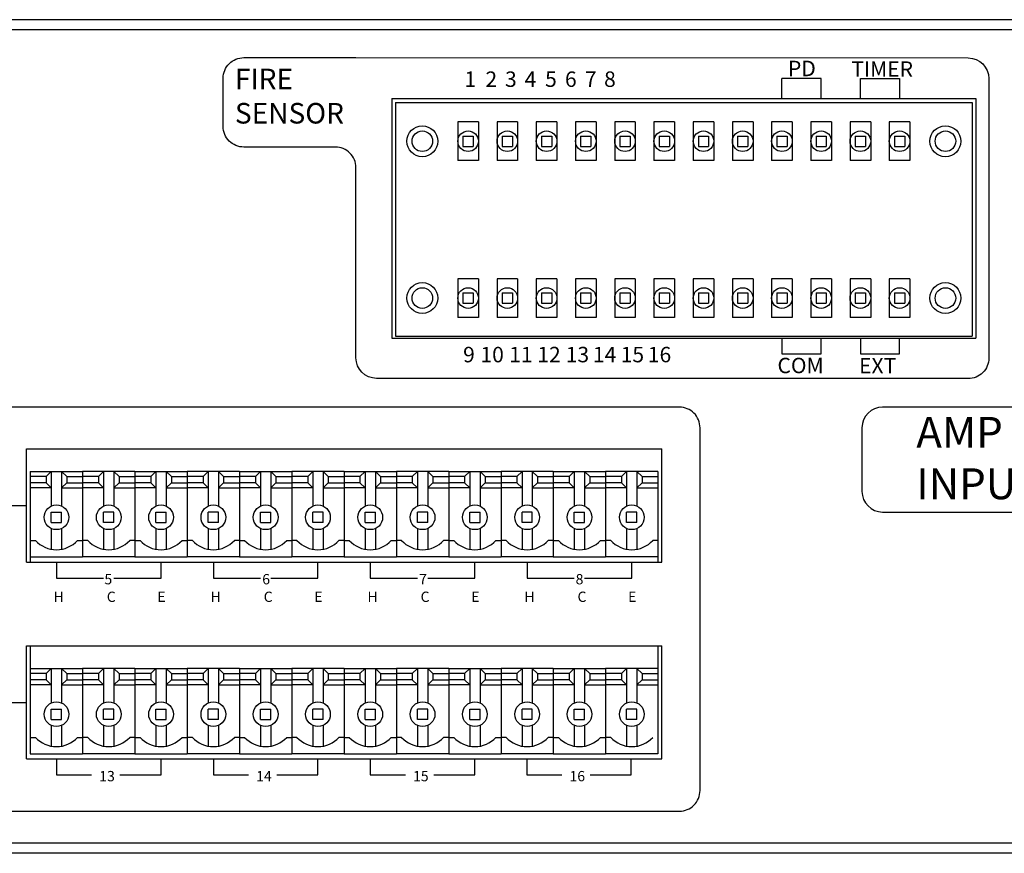
# Model space of a CAD drawing. Extents: x 35 to 517, y 611 to 1025.
# Drawn here: x 209 to 305, y 808 to 889 of the extents above; entities that cross this region are included whole.
import ezdxf

# ---------------------------------------------------------------- set-up
doc = ezdxf.new("R2010")
doc.units = 0
doc.header["$LTSCALE"] = 10
doc.header["$MEASUREMENT"] = 0
doc.layers.add('drawing', color=250, linetype='CONTINUOUS')
doc.styles.add('SIMPLEX', font='SIMPLEX.shx', dxfattribs={"oblique": 7})

# ---------------------------------------------------------------- blocks, each defined once
blk = doc.blocks.new('ECS-6216 MS REAR')
at = {"layer": 'drawing', "color": 7}
for p, q in [((219.25, 81), (-219.25, 81)), ((219, 80), (-219, 80)), ((-35.35, 73.35), (-35.35, 50.05)), ((-35.35, 73.35), (21.35, 73.35)), ((-35, 72.95), (21, 72.95)), ((-35, 72.95), (-35, 50.25)), ((21, 72.95), (21, 50.25)), ((21.35, 73.35), (21.35, 50.05)), ((-28.955, 71.07), (-28.955, 67.31)), ((-26.955, 71.07), (-28.955, 71.07)), ((-26.955, 71.07), (-26.955, 67.31)), ((-25.145, 71.07), (-25.145, 67.31)), ((-23.145, 71.07), (-25.145, 71.07)), ((-23.145, 71.07), (-23.145, 67.31)), ((-21.335, 71.07), (-21.335, 67.31)), ((-19.335, 71.07), (-21.335, 71.07)), ((-19.335, 71.07), (-19.335, 67.31)), ((-17.525, 71.07), (-17.525, 67.31)), ((-15.525, 71.07), (-17.525, 71.07)), ((-15.525, 71.07), (-15.525, 67.31)), ((-13.715, 71.07), (-13.715, 67.31)), ((-11.715, 71.07), (-13.715, 71.07)), ((-11.715, 71.07), (-11.715, 67.31)), ((-9.905, 71.07), (-9.905, 67.31)), ((-7.905, 71.07), (-9.905, 71.07)), ((-7.905, 71.07), (-7.905, 67.31)), ((-6.095, 71.07), (-6.095, 67.31)), ((-4.095, 71.07), (-6.095, 71.07)), ((-4.095, 71.07), (-4.095, 67.31)), ((-2.285, 71.07), (-2.285, 67.31)), ((-0.285, 71.07), (-2.285, 71.07)), ((-0.285, 71.07), (-0.285, 67.31)), ((1.525, 71.07), (1.525, 67.31)), ((3.525, 71.07), (1.525, 71.07)), ((3.525, 71.07), (3.525, 67.31)), ((5.335, 71.07), (5.335, 67.31)), ((7.335, 71.07), (5.335, 71.07)), ((7.335, 71.07), (7.335, 67.31)), ((9.145, 71.07), (9.145, 67.31)), ((11.145, 71.07), (9.145, 71.07)), ((11.145, 71.07), (11.145, 67.31)), ((12.955, 71.07), (12.955, 67.31)), ((14.955, 71.07), (12.955, 71.07)), ((14.955, 71.07), (14.955, 67.31)), ((-28.455, 69.69), (-27.455, 69.69)), ((-28.455, 69.69), (-28.455, 68.69)), ((-27.455, 69.69), (-27.455, 68.69)), ((-24.645, 69.69), (-23.645, 69.69)), ((-24.645, 69.69), (-24.645, 68.69)), ((-23.645, 69.69), (-23.645, 68.69)), ((-20.835, 69.69), (-19.835, 69.69)), ((-20.835, 69.69), (-20.835, 68.69)), ((-19.835, 69.69), (-19.835, 68.69)), ((-17.025, 69.69), (-16.025, 69.69)), ((-17.025, 69.69), (-17.025, 68.69)), ((-16.025, 69.69), (-16.025, 68.69)), ((-13.215, 69.69), (-12.215, 69.69)), ((-13.215, 69.69), (-13.215, 68.69)), ((-12.215, 69.69), (-12.215, 68.69)), ((-9.405, 69.69), (-8.405, 69.69)), ((-9.405, 69.69), (-9.405, 68.69)), ((-8.405, 69.69), (-8.405, 68.69)), ((-5.595, 69.69), (-4.595, 69.69)), ((-5.595, 69.69), (-5.595, 68.69)), ((-4.595, 69.69), (-4.595, 68.69)), ((-1.785, 69.69), (-0.785, 69.69)), ((-1.785, 69.69), (-1.785, 68.69)), ((-0.785, 69.69), (-0.785, 68.69)), ((2.025, 69.69), (3.025, 69.69)), ((2.025, 69.69), (2.025, 68.69)), ((3.025, 69.69), (3.025, 68.69)), ((5.835, 69.69), (6.835, 69.69)), ((5.835, 69.69), (5.835, 68.69)), ((6.835, 69.69), (6.835, 68.69)), ((9.645, 69.69), (10.645, 69.69)), ((9.645, 69.69), (9.645, 68.69)), ((10.645, 69.69), (10.645, 68.69)), ((13.455, 69.69), (14.455, 69.69)), ((13.455, 69.69), (13.455, 68.69)), ((14.455, 69.69), (14.455, 68.69)), ((-28.455, 68.69), (-27.455, 68.69)), ((-24.645, 68.69), (-23.645, 68.69)), ((-20.835, 68.69), (-19.835, 68.69)), ((-17.025, 68.69), (-16.025, 68.69)), ((-13.215, 68.69), (-12.215, 68.69)), ((-9.405, 68.69), (-8.405, 68.69)), ((-5.595, 68.69), (-4.595, 68.69)), ((-1.785, 68.69), (-0.785, 68.69)), ((2.025, 68.69), (3.025, 68.69)), ((5.835, 68.69), (6.835, 68.69)), ((9.645, 68.69), (10.645, 68.69)), ((13.455, 68.69), (14.455, 68.69)), ((-26.955, 67.31), (-28.955, 67.31)), ((-23.145, 67.31), (-25.145, 67.31)), ((-19.335, 67.31), (-21.335, 67.31)), ((-15.525, 67.31), (-17.525, 67.31)), ((-11.715, 67.31), (-13.715, 67.31)), ((-7.905, 67.31), (-9.905, 67.31)), ((-4.095, 67.31), (-6.095, 67.31)), ((-0.285, 67.31), (-2.285, 67.31)), ((3.525, 67.31), (1.525, 67.31)), ((7.335, 67.31), (5.335, 67.31)), ((11.145, 67.31), (9.145, 67.31)), ((14.955, 67.31), (12.955, 67.31)), ((-28.955, 55.83), (-28.955, 52.07)), ((-26.955, 55.83), (-28.955, 55.83)), ((-26.955, 55.83), (-26.955, 52.07)), ((-25.145, 55.83), (-25.145, 52.07)), ((-23.145, 55.83), (-25.145, 55.83)), ((-23.145, 55.83), (-23.145, 52.07)), ((-21.335, 55.83), (-21.335, 52.07)), ((-19.335, 55.83), (-21.335, 55.83)), ((-19.335, 55.83), (-19.335, 52.07)), ((-17.525, 55.83), (-17.525, 52.07)), ((-15.525, 55.83), (-17.525, 55.83)), ((-15.525, 55.83), (-15.525, 52.07)), ((-13.715, 55.83), (-13.715, 52.07)), ((-11.715, 55.83), (-13.715, 55.83)), ((-11.715, 55.83), (-11.715, 52.07)), ((-9.905, 55.83), (-9.905, 52.07)), ((-7.905, 55.83), (-9.905, 55.83)), ((-7.905, 55.83), (-7.905, 52.07)), ((-6.095, 55.83), (-6.095, 52.07)), ((-4.095, 55.83), (-6.095, 55.83)), ((-4.095, 55.83), (-4.095, 52.07)), ((-2.285, 55.83), (-2.285, 52.07)), ((-0.285, 55.83), (-2.285, 55.83)), ((-0.285, 55.83), (-0.285, 52.07)), ((1.525, 55.83), (1.525, 52.07)), ((3.525, 55.83), (1.525, 55.83)), ((3.525, 55.83), (3.525, 52.07)), ((5.335, 55.83), (5.335, 52.07)), ((7.335, 55.83), (5.335, 55.83)), ((7.335, 55.83), (7.335, 52.07)), ((9.145, 55.83), (9.145, 52.07)), ((11.145, 55.83), (9.145, 55.83)), ((11.145, 55.83), (11.145, 52.07)), ((12.955, 55.83), (12.955, 52.07)), ((14.955, 55.83), (12.955, 55.83)), ((14.955, 55.83), (14.955, 52.07)), ((-28.455, 54.45), (-27.455, 54.45)), ((-28.455, 54.45), (-28.455, 53.45)), ((-27.455, 54.45), (-27.455, 53.45)), ((-24.645, 54.45), (-23.645, 54.45)), ((-24.645, 54.45), (-24.645, 53.45)), ((-23.645, 54.45), (-23.645, 53.45)), ((-20.835, 54.45), (-19.835, 54.45)), ((-20.835, 54.45), (-20.835, 53.45)), ((-19.835, 54.45), (-19.835, 53.45)), ((-17.025, 54.45), (-16.025, 54.45)), ((-17.025, 54.45), (-17.025, 53.45)), ((-16.025, 54.45), (-16.025, 53.45)), ((-13.215, 54.45), (-12.215, 54.45)), ((-13.215, 54.45), (-13.215, 53.45)), ((-12.215, 54.45), (-12.215, 53.45)), ((-9.405, 54.45), (-8.405, 54.45)), ((-9.405, 54.45), (-9.405, 53.45)), ((-8.405, 54.45), (-8.405, 53.45)), ((-5.595, 54.45), (-4.595, 54.45)), ((-5.595, 54.45), (-5.595, 53.45)), ((-4.595, 54.45), (-4.595, 53.45)), ((-1.785, 54.45), (-0.785, 54.45)), ((-1.785, 54.45), (-1.785, 53.45)), ((-0.785, 54.45), (-0.785, 53.45)), ((2.025, 54.45), (3.025, 54.45)), ((2.025, 54.45), (2.025, 53.45)), ((3.025, 54.45), (3.025, 53.45)), ((5.835, 54.45), (6.835, 54.45)), ((5.835, 54.45), (5.835, 53.45)), ((6.835, 54.45), (6.835, 53.45)), ((9.645, 54.45), (10.645, 54.45)), ((9.645, 54.45), (9.645, 53.45)), ((10.645, 54.45), (10.645, 53.45)), ((13.455, 54.45), (14.455, 54.45)), ((13.455, 54.45), (13.455, 53.45)), ((14.455, 54.45), (14.455, 53.45)), ((-28.455, 53.45), (-27.455, 53.45)), ((-24.645, 53.45), (-23.645, 53.45)), ((-20.835, 53.45), (-19.835, 53.45)), ((-17.025, 53.45), (-16.025, 53.45)), ((-13.215, 53.45), (-12.215, 53.45)), ((-9.405, 53.45), (-8.405, 53.45)), ((-5.595, 53.45), (-4.595, 53.45)), ((-1.785, 53.45), (-0.785, 53.45)), ((2.025, 53.45), (3.025, 53.45)), ((5.835, 53.45), (6.835, 53.45)), ((9.645, 53.45), (10.645, 53.45)), ((13.455, 53.45), (14.455, 53.45)), ((-26.955, 52.07), (-28.955, 52.07)), ((-23.145, 52.07), (-25.145, 52.07)), ((-19.335, 52.07), (-21.335, 52.07)), ((-15.525, 52.07), (-17.525, 52.07)), ((-11.715, 52.07), (-13.715, 52.07)), ((-7.905, 52.07), (-9.905, 52.07)), ((-4.095, 52.07), (-6.095, 52.07)), ((-0.285, 52.07), (-2.285, 52.07)), ((3.525, 52.07), (1.525, 52.07)), ((7.335, 52.07), (5.335, 52.07)), ((11.145, 52.07), (9.145, 52.07)), ((14.955, 52.07), (12.955, 52.07)), ((-35.35, 50.05), (21.35, 50.05)), ((-35, 50.25), (21, 50.25)), ((-70.86, 39.3), (-9.14, 39.3)), ((-70.86, 28.3), (-70.86, 39.3)), ((-9.14, 28.3), (-9.14, 39.3)), ((-70.86, 28.3), (-9.14, 28.3)), ((-70.86, 20.165), (-9.14, 20.165)), ((-70.86, 9.165), (-70.86, 20.165)), ((-9.14, 9.165), (-9.14, 20.165)), ((-70.86, 9.165), (-9.14, 9.165)), ((219, 1), (-219, 1)), ((219.25, 0), (-219.25, 0))]:
    blk.add_line(p, q, dxfattribs=at)
at = {"layer": 'drawing', "linetype": 'Continuous'}
for p, q in [((2.525, 73.35), (2.525, 75.294)), ((6.335, 75.294), (2.525, 75.294)), ((6.335, 73.35), (6.335, 75.294)), ((10.145, 73.35), (10.145, 75.294)), ((10.145, 75.294), (13.955, 75.294)), ((13.955, 75.294), (13.955, 73.35)), ((2.525, 50.05), (2.525, 48.533)), ((6.335, 48.533), (6.335, 50.05)), ((10.145, 50.05), (10.145, 48.533)), ((13.955, 48.533), (13.955, 50.05)), ((2.525, 48.533), (6.335, 48.533)), ((10.145, 48.533), (13.955, 48.533)), ((33.528, 43.354), (12.299, 43.354)), ((10.299, 41.354), (10.299, 35.164)), ((-85.14, 33.8), (-70.86, 33.8)), ((12.299, 33.164), (31.528, 33.164)), ((-67.94, 28.3), (-67.94, 26.745)), ((-57.78, 26.745), (-57.78, 28.3)), ((-52.7, 28.3), (-52.7, 26.745)), ((-42.54, 26.745), (-42.54, 28.3)), ((-37.46, 28.3), (-37.46, 26.745)), ((-27.3, 26.745), (-27.3, 28.3)), ((-22.22, 28.3), (-22.22, 26.745)), ((-12.06, 26.745), (-12.06, 28.3)), ((-67.94, 26.745), (-63.36, 26.745)), ((-62.36, 26.745), (-57.78, 26.745)), ((-52.7, 26.745), (-48.12, 26.745)), ((-47.12, 26.745), (-42.54, 26.745)), ((-37.46, 26.745), (-32.88, 26.745)), ((-31.88, 26.745), (-27.3, 26.745)), ((-22.22, 26.745), (-17.64, 26.745)), ((-16.64, 26.745), (-12.06, 26.745)), ((-85.14, 14.665), (-70.86, 14.665)), ((-67.94, 9.165), (-67.94, 7.61)), ((-57.78, 7.61), (-57.78, 9.165)), ((-52.7, 9.165), (-52.7, 7.61)), ((-42.54, 7.61), (-42.54, 9.165)), ((-37.46, 9.165), (-37.46, 7.61)), ((-27.3, 7.61), (-27.3, 9.165)), ((-22.264, 9.165), (-22.264, 7.61)), ((-12.104, 7.61), (-12.104, 9.165)), ((-67.94, 7.61), (-64.526, 7.61)), ((-61.775, 7.61), (-57.78, 7.61)), ((-52.7, 7.61), (-49.286, 7.61)), ((-46.535, 7.61), (-42.54, 7.61)), ((-37.46, 7.61), (-34.046, 7.61)), ((-31.295, 7.61), (-27.3, 7.61)), ((-22.264, 7.61), (-18.85, 7.61)), ((-16.099, 7.61), (-12.104, 7.61))]:
    blk.add_line(p, q, dxfattribs=at)
at = {"layer": 'drawing', "color": 7, "linetype": 'Continuous'}
for p, q in [((-70.48, 37.1), (-70.48, 28.3)), ((-70.48, 37.1), (-65.4, 37.1)), ((-68.94, 36.6), (-70.48, 36.6)), ((-68.94, 36.6), (-68.44, 37.1)), ((-68.94, 36.6), (-68.94, 36)), ((-68.44, 37.1), (-68.44, 33.741)), ((-67.44, 37.1), (-66.94, 36.6)), ((-67.44, 37.1), (-67.44, 33.741)), ((-66.94, 36.6), (-66.94, 36)), ((-66.94, 36.6), (-65.4, 36.6)), ((-65.4, 37.1), (-65.4, 28.8)), ((-60.32, 37.1), (-65.4, 37.1)), ((-65.4, 37.1), (-65.4, 28.8)), ((-63.86, 36.6), (-65.4, 36.6)), ((-63.36, 37.1), (-63.86, 36.6)), ((-63.86, 36.6), (-63.86, 36)), ((-63.36, 37.1), (-63.36, 33.741)), ((-61.86, 36.6), (-62.36, 37.1)), ((-62.36, 37.1), (-62.36, 33.741)), ((-61.86, 36.6), (-61.86, 36)), ((-61.86, 36.6), (-60.32, 36.6)), ((-60.32, 37.1), (-55.24, 37.1)), ((-60.32, 37.1), (-60.32, 28.8)), ((-60.32, 37.1), (-60.32, 28.8)), ((-58.78, 36.6), (-60.32, 36.6)), ((-58.78, 36.6), (-58.28, 37.1)), ((-58.78, 36.6), (-58.78, 36)), ((-58.28, 37.1), (-58.28, 33.741)), ((-57.28, 37.1), (-56.78, 36.6)), ((-57.28, 37.1), (-57.28, 33.741)), ((-56.78, 36.6), (-56.78, 36)), ((-56.78, 36.6), (-55.24, 36.6)), ((-55.24, 37.1), (-55.24, 28.8)), ((-50.16, 37.1), (-55.24, 37.1)), ((-55.24, 37.1), (-55.24, 28.8)), ((-53.7, 36.6), (-55.24, 36.6)), ((-53.2, 37.1), (-53.7, 36.6)), ((-53.7, 36.6), (-53.7, 36)), ((-53.2, 37.1), (-53.2, 33.741)), ((-51.7, 36.6), (-52.2, 37.1)), ((-52.2, 37.1), (-52.2, 33.741)), ((-51.7, 36.6), (-51.7, 36)), ((-51.7, 36.6), (-50.16, 36.6)), ((-50.16, 37.1), (-50.16, 28.8)), ((-50.16, 37.1), (-50.16, 28.8)), ((-50.16, 37.1), (-45.08, 37.1)), ((-48.62, 36.6), (-50.16, 36.6)), ((-48.62, 36.6), (-48.12, 37.1)), ((-48.62, 36.6), (-48.62, 36)), ((-48.12, 37.1), (-48.12, 33.741)), ((-47.12, 37.1), (-46.62, 36.6)), ((-47.12, 37.1), (-47.12, 33.741)), ((-46.62, 36.6), (-46.62, 36)), ((-46.62, 36.6), (-45.08, 36.6)), ((-40, 37.1), (-45.08, 37.1)), ((-45.08, 37.1), (-45.08, 28.8)), ((-45.08, 37.1), (-45.08, 28.8)), ((-43.54, 36.6), (-45.08, 36.6)), ((-43.04, 37.1), (-43.54, 36.6)), ((-43.54, 36.6), (-43.54, 36)), ((-43.04, 37.1), (-43.04, 33.741)), ((-41.54, 36.6), (-42.04, 37.1)), ((-42.04, 37.1), (-42.04, 33.741)), ((-41.54, 36.6), (-41.54, 36)), ((-41.54, 36.6), (-40, 36.6)), ((-40, 37.1), (-40, 28.8)), ((-40, 37.1), (-40, 28.8)), ((-40, 37.1), (-34.92, 37.1)), ((-38.46, 36.6), (-40, 36.6)), ((-38.46, 36.6), (-37.96, 37.1)), ((-38.46, 36.6), (-38.46, 36)), ((-37.96, 37.1), (-37.96, 33.741)), ((-36.96, 37.1), (-36.46, 36.6)), ((-36.96, 37.1), (-36.96, 33.741)), ((-36.46, 36.6), (-36.46, 36)), ((-36.46, 36.6), (-34.92, 36.6)), ((-34.92, 37.1), (-34.92, 28.8)), ((-29.84, 37.1), (-34.92, 37.1)), ((-34.92, 37.1), (-34.92, 28.8)), ((-33.38, 36.6), (-34.92, 36.6)), ((-32.88, 37.1), (-33.38, 36.6)), ((-33.38, 36.6), (-33.38, 36)), ((-32.88, 37.1), (-32.88, 33.741)), ((-31.38, 36.6), (-31.88, 37.1)), ((-31.88, 37.1), (-31.88, 33.741)), ((-31.38, 36.6), (-31.38, 36)), ((-31.38, 36.6), (-29.84, 36.6)), ((-29.84, 37.1), (-29.84, 28.8)), ((-29.84, 37.1), (-29.84, 28.8)), ((-29.84, 37.1), (-29.84, 28.8)), ((-29.84, 37.1), (-29.84, 28.8)), ((-29.84, 37.1), (-24.76, 37.1)), ((-28.3, 36.6), (-29.84, 36.6)), ((-28.3, 36.6), (-27.8, 37.1)), ((-28.3, 36.6), (-28.3, 36)), ((-27.8, 37.1), (-27.8, 33.741)), ((-26.8, 37.1), (-26.3, 36.6)), ((-26.8, 37.1), (-26.8, 33.741)), ((-26.3, 36.6), (-26.3, 36)), ((-26.3, 36.6), (-24.76, 36.6)), ((-19.68, 37.1), (-24.76, 37.1)), ((-24.76, 37.1), (-24.76, 28.8)), ((-24.76, 37.1), (-24.76, 28.8)), ((-23.22, 36.6), (-24.76, 36.6)), ((-22.72, 37.1), (-23.22, 36.6)), ((-23.22, 36.6), (-23.22, 36)), ((-22.72, 37.1), (-22.72, 33.741)), ((-21.22, 36.6), (-21.72, 37.1)), ((-21.72, 37.1), (-21.72, 33.741)), ((-21.22, 36.6), (-21.22, 36)), ((-21.22, 36.6), (-19.68, 36.6)), ((-19.68, 37.1), (-19.68, 28.8)), ((-19.68, 37.1), (-19.68, 28.8)), ((-19.68, 37.1), (-19.68, 28.8)), ((-19.68, 37.1), (-19.68, 28.8)), ((-19.68, 37.1), (-19.68, 28.8)), ((-19.68, 37.1), (-14.6, 37.1)), ((-18.14, 36.6), (-19.68, 36.6)), ((-18.14, 36.6), (-17.64, 37.1)), ((-18.14, 36.6), (-18.14, 36)), ((-17.64, 37.1), (-17.64, 33.741)), ((-16.64, 37.1), (-16.14, 36.6)), ((-16.64, 37.1), (-16.64, 33.741)), ((-16.14, 36.6), (-16.14, 36)), ((-16.14, 36.6), (-14.6, 36.6)), ((-9.52, 37.1), (-14.6, 37.1)), ((-14.6, 37.1), (-14.6, 28.8)), ((-14.6, 37.1), (-14.6, 28.8)), ((-13.06, 36.6), (-14.6, 36.6)), ((-12.56, 37.1), (-13.06, 36.6)), ((-13.06, 36.6), (-13.06, 36)), ((-12.56, 37.1), (-12.56, 33.741)), ((-11.06, 36.6), (-11.56, 37.1)), ((-11.56, 37.1), (-11.56, 33.741)), ((-11.06, 36.6), (-11.06, 36)), ((-11.06, 36.6), (-9.52, 36.6)), ((-9.52, 37.1), (-9.52, 28.8)), ((-9.52, 37.1), (-9.52, 28.3)), ((-68.94, 36), (-70.48, 36)), ((-68.44, 35.5), (-70.48, 35.5)), ((-68.94, 36), (-68.44, 35.5)), ((-66.94, 36), (-67.44, 35.5)), ((-67.44, 35.5), (-65.4, 35.5)), ((-66.94, 36), (-65.4, 36)), ((-63.86, 36), (-65.4, 36)), ((-63.36, 35.5), (-65.4, 35.5)), ((-63.86, 36), (-63.36, 35.5)), ((-61.86, 36), (-62.36, 35.5)), ((-62.36, 35.5), (-60.32, 35.5)), ((-61.86, 36), (-60.32, 36)), ((-58.78, 36), (-60.32, 36)), ((-58.28, 35.5), (-60.32, 35.5)), ((-58.78, 36), (-58.28, 35.5)), ((-56.78, 36), (-57.28, 35.5)), ((-57.28, 35.5), (-55.24, 35.5)), ((-56.78, 36), (-55.24, 36)), ((-53.7, 36), (-55.24, 36)), ((-53.2, 35.5), (-55.24, 35.5)), ((-53.7, 36), (-53.2, 35.5)), ((-51.7, 36), (-52.2, 35.5)), ((-52.2, 35.5), (-50.16, 35.5)), ((-51.7, 36), (-50.16, 36)), ((-48.62, 36), (-50.16, 36)), ((-48.12, 35.5), (-50.16, 35.5)), ((-48.62, 36), (-48.12, 35.5)), ((-46.62, 36), (-47.12, 35.5)), ((-47.12, 35.5), (-45.08, 35.5)), ((-46.62, 36), (-45.08, 36)), ((-43.54, 36), (-45.08, 36)), ((-43.04, 35.5), (-45.08, 35.5)), ((-43.54, 36), (-43.04, 35.5)), ((-41.54, 36), (-42.04, 35.5)), ((-42.04, 35.5), (-40, 35.5)), ((-41.54, 36), (-40, 36)), ((-38.46, 36), (-40, 36)), ((-37.96, 35.5), (-40, 35.5)), ((-38.46, 36), (-37.96, 35.5)), ((-36.46, 36), (-36.96, 35.5)), ((-36.96, 35.5), (-34.92, 35.5)), ((-36.46, 36), (-34.92, 36)), ((-33.38, 36), (-34.92, 36)), ((-32.88, 35.5), (-34.92, 35.5)), ((-33.38, 36), (-32.88, 35.5)), ((-31.38, 36), (-31.88, 35.5)), ((-31.88, 35.5), (-29.84, 35.5)), ((-31.38, 36), (-29.84, 36)), ((-28.3, 36), (-29.84, 36)), ((-27.8, 35.5), (-29.84, 35.5)), ((-28.3, 36), (-27.8, 35.5)), ((-26.3, 36), (-26.8, 35.5)), ((-26.8, 35.5), (-24.76, 35.5)), ((-26.3, 36), (-24.76, 36)), ((-23.22, 36), (-24.76, 36)), ((-22.72, 35.5), (-24.76, 35.5)), ((-23.22, 36), (-22.72, 35.5)), ((-21.22, 36), (-21.72, 35.5)), ((-21.72, 35.5), (-19.68, 35.5)), ((-21.22, 36), (-19.68, 36)), ((-18.14, 36), (-19.68, 36)), ((-17.64, 35.5), (-19.68, 35.5)), ((-18.14, 36), (-17.64, 35.5)), ((-16.14, 36), (-16.64, 35.5)), ((-16.64, 35.5), (-14.6, 35.5)), ((-16.14, 36), (-14.6, 36)), ((-13.06, 36), (-14.6, 36)), ((-12.56, 35.5), (-14.6, 35.5)), ((-13.06, 36), (-12.56, 35.5)), ((-11.06, 36), (-11.56, 35.5)), ((-11.56, 35.5), (-9.52, 35.5)), ((-11.06, 36), (-9.52, 36)), ((-68.44, 33.15), (-67.44, 33.15)), ((-68.44, 32.15), (-68.44, 33.15)), ((-67.44, 32.15), (-67.44, 33.15)), ((-62.36, 33.15), (-63.36, 33.15)), ((-63.36, 32.15), (-63.36, 33.15)), ((-62.36, 32.15), (-62.36, 33.15)), ((-58.28, 33.15), (-57.28, 33.15)), ((-58.28, 32.15), (-58.28, 33.15)), ((-57.28, 32.15), (-57.28, 33.15)), ((-52.2, 33.15), (-53.2, 33.15)), ((-53.2, 32.15), (-53.2, 33.15)), ((-52.2, 32.15), (-52.2, 33.15)), ((-48.12, 33.15), (-47.12, 33.15)), ((-48.12, 32.15), (-48.12, 33.15)), ((-47.12, 32.15), (-47.12, 33.15)), ((-42.04, 33.15), (-43.04, 33.15)), ((-43.04, 32.15), (-43.04, 33.15)), ((-42.04, 32.15), (-42.04, 33.15)), ((-37.96, 33.15), (-36.96, 33.15)), ((-37.96, 32.15), (-37.96, 33.15)), ((-36.96, 32.15), (-36.96, 33.15)), ((-31.88, 33.15), (-32.88, 33.15)), ((-32.88, 32.15), (-32.88, 33.15)), ((-31.88, 32.15), (-31.88, 33.15)), ((-27.8, 33.15), (-26.8, 33.15)), ((-27.8, 32.15), (-27.8, 33.15)), ((-26.8, 32.15), (-26.8, 33.15)), ((-21.72, 33.15), (-22.72, 33.15)), ((-22.72, 32.15), (-22.72, 33.15)), ((-21.72, 32.15), (-21.72, 33.15)), ((-17.64, 33.15), (-16.64, 33.15)), ((-17.64, 32.15), (-17.64, 33.15)), ((-16.64, 32.15), (-16.64, 33.15)), ((-11.56, 33.15), (-12.56, 33.15)), ((-12.56, 32.15), (-12.56, 33.15)), ((-11.56, 32.15), (-11.56, 33.15)), ((-68.44, 32.15), (-67.44, 32.15)), ((-62.36, 32.15), (-63.36, 32.15)), ((-58.28, 32.15), (-57.28, 32.15)), ((-52.2, 32.15), (-53.2, 32.15)), ((-48.12, 32.15), (-47.12, 32.15)), ((-42.04, 32.15), (-43.04, 32.15)), ((-37.96, 32.15), (-36.96, 32.15)), ((-31.88, 32.15), (-32.88, 32.15)), ((-27.8, 32.15), (-26.8, 32.15)), ((-21.72, 32.15), (-22.72, 32.15)), ((-17.64, 32.15), (-16.64, 32.15)), ((-11.56, 32.15), (-12.56, 32.15)), ((-68.44, 31.559), (-68.44, 29.546)), ((-67.44, 31.559), (-67.44, 29.546)), ((-63.36, 31.559), (-63.36, 29.546)), ((-62.36, 31.559), (-62.36, 29.546)), ((-58.28, 31.559), (-58.28, 29.546)), ((-57.28, 31.559), (-57.28, 29.546)), ((-53.2, 31.559), (-53.2, 29.546)), ((-52.2, 31.559), (-52.2, 29.546)), ((-48.12, 31.559), (-48.12, 29.546)), ((-47.12, 31.559), (-47.12, 29.546)), ((-43.04, 31.559), (-43.04, 29.546)), ((-42.04, 31.559), (-42.04, 29.546)), ((-37.96, 31.559), (-37.96, 29.546)), ((-36.96, 31.559), (-36.96, 29.546)), ((-32.88, 31.559), (-32.88, 29.546)), ((-31.88, 31.559), (-31.88, 29.546)), ((-27.8, 31.559), (-27.8, 29.546)), ((-26.8, 31.559), (-26.8, 29.546)), ((-22.72, 31.559), (-22.72, 29.546)), ((-21.72, 31.559), (-21.72, 29.546)), ((-17.64, 31.559), (-17.64, 29.546)), ((-16.64, 31.559), (-16.64, 29.546)), ((-12.56, 31.559), (-12.56, 29.546)), ((-11.56, 31.559), (-11.56, 29.546)), ((-70.48, 30.4), (-69.98, 30.4)), ((-65.9, 30.4), (-65.4, 30.4)), ((-64.9, 30.4), (-65.4, 30.4)), ((-60.32, 30.4), (-60.82, 30.4)), ((-60.32, 30.4), (-59.82, 30.4)), ((-60.32, 30.4), (-59.82, 30.4)), ((-55.74, 30.4), (-55.24, 30.4)), ((-54.74, 30.4), (-55.24, 30.4)), ((-50.16, 30.4), (-50.66, 30.4)), ((-50.16, 30.4), (-49.66, 30.4)), ((-45.58, 30.4), (-45.08, 30.4)), ((-44.58, 30.4), (-45.08, 30.4)), ((-40, 30.4), (-40.5, 30.4)), ((-40, 30.4), (-39.5, 30.4)), ((-35.42, 30.4), (-34.92, 30.4)), ((-34.42, 30.4), (-34.92, 30.4)), ((-29.84, 30.4), (-30.34, 30.4)), ((-29.84, 30.4), (-29.34, 30.4)), ((-25.26, 30.4), (-24.76, 30.4)), ((-24.26, 30.4), (-24.76, 30.4)), ((-19.68, 30.4), (-20.18, 30.4)), ((-19.68, 30.4), (-20.18, 30.4)), ((-19.68, 30.4), (-19.18, 30.4)), ((-15.1, 30.4), (-14.6, 30.4)), ((-14.1, 30.4), (-14.6, 30.4)), ((-9.52, 30.4), (-10.02, 30.4)), ((-70.48, 28.8), (-65.4, 28.8)), ((-60.32, 28.8), (-65.4, 28.8)), ((-60.32, 28.8), (-55.24, 28.8)), ((-50.16, 28.8), (-55.24, 28.8)), ((-50.16, 28.8), (-45.08, 28.8)), ((-40, 28.8), (-45.08, 28.8)), ((-40, 28.8), (-34.92, 28.8)), ((-29.84, 28.8), (-34.92, 28.8)), ((-29.84, 28.8), (-24.76, 28.8)), ((-19.68, 28.8), (-24.76, 28.8)), ((-19.68, 28.8), (-14.6, 28.8)), ((-9.52, 28.8), (-14.6, 28.8)), ((-70.48, 20.165), (-70.48, 9.665)), ((-9.52, 20.165), (-9.52, 9.665)), ((-70.48, 17.965), (-65.4, 17.965)), ((-68.94, 17.465), (-70.48, 17.465)), ((-68.94, 17.465), (-68.44, 17.965)), ((-68.94, 17.465), (-68.94, 16.865)), ((-68.44, 17.965), (-68.44, 14.606)), ((-67.44, 17.965), (-66.94, 17.465)), ((-67.44, 17.965), (-67.44, 14.606)), ((-66.94, 17.465), (-66.94, 16.865)), ((-66.94, 17.465), (-65.4, 17.465)), ((-65.4, 17.965), (-65.4, 9.665)), ((-60.32, 17.965), (-65.4, 17.965)), ((-65.4, 17.965), (-65.4, 9.665)), ((-63.86, 17.465), (-65.4, 17.465)), ((-63.36, 17.965), (-63.86, 17.465)), ((-63.86, 17.465), (-63.86, 16.865)), ((-63.36, 17.965), (-63.36, 14.606)), ((-61.86, 17.465), (-62.36, 17.965)), ((-62.36, 17.965), (-62.36, 14.606)), ((-61.86, 17.465), (-61.86, 16.865)), ((-61.86, 17.465), (-60.32, 17.465)), ((-60.32, 17.965), (-55.24, 17.965)), ((-60.32, 17.965), (-60.32, 9.665)), ((-60.32, 17.965), (-60.32, 9.665)), ((-58.78, 17.465), (-60.32, 17.465)), ((-58.78, 17.465), (-58.28, 17.965)), ((-58.78, 17.465), (-58.78, 16.865)), ((-58.28, 17.965), (-58.28, 14.606)), ((-57.28, 17.965), (-56.78, 17.465)), ((-57.28, 17.965), (-57.28, 14.606)), ((-56.78, 17.465), (-56.78, 16.865)), ((-56.78, 17.465), (-55.24, 17.465)), ((-55.24, 17.965), (-55.24, 9.665)), ((-50.16, 17.965), (-55.24, 17.965)), ((-55.24, 17.965), (-55.24, 9.665)), ((-53.7, 17.465), (-55.24, 17.465)), ((-53.2, 17.965), (-53.7, 17.465)), ((-53.7, 17.465), (-53.7, 16.865)), ((-53.2, 17.965), (-53.2, 14.606)), ((-51.7, 17.465), (-52.2, 17.965)), ((-52.2, 17.965), (-52.2, 14.606)), ((-51.7, 17.465), (-51.7, 16.865)), ((-51.7, 17.465), (-50.16, 17.465)), ((-50.16, 17.965), (-50.16, 9.665)), ((-50.16, 17.965), (-50.16, 9.665)), ((-50.16, 17.965), (-45.08, 17.965)), ((-48.62, 17.465), (-50.16, 17.465)), ((-48.62, 17.465), (-48.12, 17.965)), ((-48.62, 17.465), (-48.62, 16.865)), ((-48.12, 17.965), (-48.12, 14.606)), ((-47.12, 17.965), (-46.62, 17.465)), ((-47.12, 17.965), (-47.12, 14.606)), ((-46.62, 17.465), (-46.62, 16.865)), ((-46.62, 17.465), (-45.08, 17.465)), ((-40, 17.965), (-45.08, 17.965)), ((-45.08, 17.965), (-45.08, 9.665)), ((-45.08, 17.965), (-45.08, 9.665)), ((-43.54, 17.465), (-45.08, 17.465)), ((-43.04, 17.965), (-43.54, 17.465)), ((-43.54, 17.465), (-43.54, 16.865)), ((-43.04, 17.965), (-43.04, 14.606)), ((-41.54, 17.465), (-42.04, 17.965)), ((-42.04, 17.965), (-42.04, 14.606)), ((-41.54, 17.465), (-41.54, 16.865)), ((-41.54, 17.465), (-40, 17.465)), ((-40, 17.965), (-40, 9.665)), ((-40, 17.965), (-40, 9.665)), ((-40, 17.965), (-34.92, 17.965)), ((-38.46, 17.465), (-40, 17.465)), ((-38.46, 17.465), (-37.96, 17.965)), ((-38.46, 17.465), (-38.46, 16.865)), ((-37.96, 17.965), (-37.96, 14.606)), ((-36.96, 17.965), (-36.46, 17.465)), ((-36.96, 17.965), (-36.96, 14.606)), ((-36.46, 17.465), (-36.46, 16.865)), ((-36.46, 17.465), (-34.92, 17.465)), ((-34.92, 17.965), (-34.92, 9.665)), ((-29.84, 17.965), (-34.92, 17.965)), ((-34.92, 17.965), (-34.92, 9.665)), ((-33.38, 17.465), (-34.92, 17.465)), ((-32.88, 17.965), (-33.38, 17.465)), ((-33.38, 17.465), (-33.38, 16.865)), ((-32.88, 17.965), (-32.88, 14.606)), ((-31.38, 17.465), (-31.88, 17.965)), ((-31.88, 17.965), (-31.88, 14.606)), ((-31.38, 17.465), (-31.38, 16.865)), ((-31.38, 17.465), (-29.84, 17.465)), ((-29.84, 17.965), (-29.84, 9.665)), ((-29.84, 17.965), (-29.84, 9.665)), ((-29.84, 17.965), (-29.84, 9.665)), ((-29.84, 17.965), (-29.84, 9.665)), ((-29.84, 17.965), (-24.76, 17.965)), ((-28.3, 17.465), (-29.84, 17.465)), ((-28.3, 17.465), (-27.8, 17.965)), ((-28.3, 17.465), (-28.3, 16.865)), ((-27.8, 17.965), (-27.8, 14.606)), ((-26.8, 17.965), (-26.3, 17.465)), ((-26.8, 17.965), (-26.8, 14.606)), ((-26.3, 17.465), (-26.3, 16.865)), ((-26.3, 17.465), (-24.76, 17.465)), ((-19.68, 17.965), (-24.76, 17.965)), ((-24.76, 17.965), (-24.76, 9.665)), ((-24.76, 17.965), (-24.76, 9.665)), ((-23.22, 17.465), (-24.76, 17.465)), ((-22.72, 17.965), (-23.22, 17.465)), ((-23.22, 17.465), (-23.22, 16.865)), ((-22.72, 17.965), (-22.72, 14.606)), ((-21.22, 17.465), (-21.72, 17.965)), ((-21.72, 17.965), (-21.72, 14.606)), ((-21.22, 17.465), (-21.22, 16.865)), ((-21.22, 17.465), (-19.68, 17.465)), ((-19.68, 17.965), (-19.68, 9.665)), ((-19.68, 17.965), (-19.68, 9.665)), ((-19.68, 17.965), (-19.68, 9.665)), ((-19.68, 17.965), (-19.68, 9.665)), ((-19.68, 17.965), (-14.6, 17.965)), ((-18.14, 17.465), (-19.68, 17.465)), ((-18.14, 17.465), (-17.64, 17.965)), ((-18.14, 17.465), (-18.14, 16.865)), ((-17.64, 17.965), (-17.64, 14.606)), ((-16.64, 17.965), (-16.14, 17.465)), ((-16.64, 17.965), (-16.64, 14.606)), ((-16.14, 17.465), (-16.14, 16.865)), ((-16.14, 17.465), (-14.6, 17.465)), ((-9.52, 17.965), (-14.6, 17.965)), ((-14.6, 17.965), (-14.6, 9.665)), ((-14.6, 17.965), (-14.6, 9.665)), ((-13.06, 17.465), (-14.6, 17.465)), ((-12.56, 17.965), (-13.06, 17.465)), ((-13.06, 17.465), (-13.06, 16.865)), ((-12.56, 17.965), (-12.56, 14.606)), ((-11.06, 17.465), (-11.56, 17.965)), ((-11.56, 17.965), (-11.56, 14.606)), ((-11.06, 17.465), (-11.06, 16.865)), ((-11.06, 17.465), (-9.52, 17.465)), ((-68.94, 16.865), (-70.48, 16.865)), ((-68.44, 16.365), (-70.48, 16.365)), ((-68.94, 16.865), (-68.44, 16.365)), ((-66.94, 16.865), (-67.44, 16.365)), ((-67.44, 16.365), (-65.4, 16.365)), ((-66.94, 16.865), (-65.4, 16.865)), ((-63.86, 16.865), (-65.4, 16.865)), ((-63.36, 16.365), (-65.4, 16.365)), ((-63.86, 16.865), (-63.36, 16.365)), ((-61.86, 16.865), (-62.36, 16.365)), ((-62.36, 16.365), (-60.32, 16.365)), ((-61.86, 16.865), (-60.32, 16.865)), ((-58.78, 16.865), (-60.32, 16.865)), ((-58.28, 16.365), (-60.32, 16.365)), ((-58.78, 16.865), (-58.28, 16.365)), ((-56.78, 16.865), (-57.28, 16.365)), ((-57.28, 16.365), (-55.24, 16.365)), ((-56.78, 16.865), (-55.24, 16.865)), ((-53.7, 16.865), (-55.24, 16.865)), ((-53.2, 16.365), (-55.24, 16.365)), ((-53.7, 16.865), (-53.2, 16.365)), ((-51.7, 16.865), (-52.2, 16.365)), ((-52.2, 16.365), (-50.16, 16.365)), ((-51.7, 16.865), (-50.16, 16.865)), ((-48.62, 16.865), (-50.16, 16.865)), ((-48.12, 16.365), (-50.16, 16.365)), ((-48.62, 16.865), (-48.12, 16.365)), ((-46.62, 16.865), (-47.12, 16.365)), ((-47.12, 16.365), (-45.08, 16.365)), ((-46.62, 16.865), (-45.08, 16.865)), ((-43.54, 16.865), (-45.08, 16.865)), ((-43.04, 16.365), (-45.08, 16.365)), ((-43.54, 16.865), (-43.04, 16.365)), ((-41.54, 16.865), (-42.04, 16.365)), ((-42.04, 16.365), (-40, 16.365)), ((-41.54, 16.865), (-40, 16.865)), ((-38.46, 16.865), (-40, 16.865)), ((-37.96, 16.365), (-40, 16.365)), ((-38.46, 16.865), (-37.96, 16.365)), ((-36.46, 16.865), (-36.96, 16.365)), ((-36.96, 16.365), (-34.92, 16.365)), ((-36.46, 16.865), (-34.92, 16.865)), ((-33.38, 16.865), (-34.92, 16.865)), ((-32.88, 16.365), (-34.92, 16.365)), ((-33.38, 16.865), (-32.88, 16.365)), ((-31.38, 16.865), (-31.88, 16.365)), ((-31.88, 16.365), (-29.84, 16.365)), ((-31.38, 16.865), (-29.84, 16.865)), ((-28.3, 16.865), (-29.84, 16.865)), ((-27.8, 16.365), (-29.84, 16.365)), ((-28.3, 16.865), (-27.8, 16.365)), ((-26.3, 16.865), (-26.8, 16.365)), ((-26.8, 16.365), (-24.76, 16.365)), ((-26.3, 16.865), (-24.76, 16.865)), ((-23.22, 16.865), (-24.76, 16.865)), ((-22.72, 16.365), (-24.76, 16.365)), ((-23.22, 16.865), (-22.72, 16.365)), ((-21.22, 16.865), (-21.72, 16.365)), ((-21.72, 16.365), (-19.68, 16.365)), ((-21.22, 16.865), (-19.68, 16.865)), ((-18.14, 16.865), (-19.68, 16.865)), ((-17.64, 16.365), (-19.68, 16.365)), ((-18.14, 16.865), (-17.64, 16.365)), ((-16.14, 16.865), (-16.64, 16.365)), ((-16.64, 16.365), (-14.6, 16.365)), ((-16.14, 16.865), (-14.6, 16.865)), ((-13.06, 16.865), (-14.6, 16.865)), ((-12.56, 16.365), (-14.6, 16.365)), ((-13.06, 16.865), (-12.56, 16.365)), ((-11.06, 16.865), (-11.56, 16.365)), ((-11.56, 16.365), (-9.52, 16.365)), ((-11.06, 16.865), (-9.52, 16.865)), ((-68.44, 14.015), (-67.44, 14.015)), ((-68.44, 13.015), (-68.44, 14.015)), ((-67.44, 13.015), (-67.44, 14.015)), ((-62.36, 14.015), (-63.36, 14.015)), ((-63.36, 13.015), (-63.36, 14.015)), ((-62.36, 13.015), (-62.36, 14.015)), ((-58.28, 14.015), (-57.28, 14.015)), ((-58.28, 13.015), (-58.28, 14.015)), ((-57.28, 13.015), (-57.28, 14.015)), ((-52.2, 14.015), (-53.2, 14.015)), ((-53.2, 13.015), (-53.2, 14.015)), ((-52.2, 13.015), (-52.2, 14.015)), ((-48.12, 14.015), (-47.12, 14.015)), ((-48.12, 13.015), (-48.12, 14.015)), ((-47.12, 13.015), (-47.12, 14.015)), ((-42.04, 14.015), (-43.04, 14.015)), ((-43.04, 13.015), (-43.04, 14.015)), ((-42.04, 13.015), (-42.04, 14.015)), ((-37.96, 14.015), (-36.96, 14.015)), ((-37.96, 13.015), (-37.96, 14.015)), ((-36.96, 13.015), (-36.96, 14.015)), ((-31.88, 14.015), (-32.88, 14.015)), ((-32.88, 13.015), (-32.88, 14.015)), ((-31.88, 13.015), (-31.88, 14.015)), ((-27.8, 14.015), (-26.8, 14.015)), ((-27.8, 13.015), (-27.8, 14.015)), ((-26.8, 13.015), (-26.8, 14.015)), ((-21.72, 14.015), (-22.72, 14.015)), ((-22.72, 13.015), (-22.72, 14.015)), ((-21.72, 13.015), (-21.72, 14.015)), ((-17.64, 14.015), (-16.64, 14.015)), ((-17.64, 13.015), (-17.64, 14.015)), ((-16.64, 13.015), (-16.64, 14.015)), ((-11.56, 14.015), (-12.56, 14.015)), ((-12.56, 13.015), (-12.56, 14.015)), ((-11.56, 13.015), (-11.56, 14.015)), ((-68.44, 13.015), (-67.44, 13.015)), ((-62.36, 13.015), (-63.36, 13.015)), ((-58.28, 13.015), (-57.28, 13.015)), ((-52.2, 13.015), (-53.2, 13.015)), ((-48.12, 13.015), (-47.12, 13.015)), ((-42.04, 13.015), (-43.04, 13.015)), ((-37.96, 13.015), (-36.96, 13.015)), ((-31.88, 13.015), (-32.88, 13.015)), ((-27.8, 13.015), (-26.8, 13.015)), ((-21.72, 13.015), (-22.72, 13.015)), ((-17.64, 13.015), (-16.64, 13.015)), ((-11.56, 13.015), (-12.56, 13.015)), ((-68.44, 12.424), (-68.44, 10.411)), ((-67.44, 12.424), (-67.44, 10.411)), ((-63.36, 12.424), (-63.36, 10.411)), ((-62.36, 12.424), (-62.36, 10.411)), ((-58.28, 12.424), (-58.28, 10.411)), ((-57.28, 12.424), (-57.28, 10.411)), ((-53.2, 12.424), (-53.2, 10.411)), ((-52.2, 12.424), (-52.2, 10.411)), ((-48.12, 12.424), (-48.12, 10.411)), ((-47.12, 12.424), (-47.12, 10.411)), ((-43.04, 12.424), (-43.04, 10.411)), ((-42.04, 12.424), (-42.04, 10.411)), ((-37.96, 12.424), (-37.96, 10.411)), ((-36.96, 12.424), (-36.96, 10.411)), ((-32.88, 12.424), (-32.88, 10.411)), ((-31.88, 12.424), (-31.88, 10.411)), ((-27.8, 12.424), (-27.8, 10.411)), ((-26.8, 12.424), (-26.8, 10.411)), ((-22.72, 12.424), (-22.72, 10.411)), ((-21.72, 12.424), (-21.72, 10.411)), ((-17.64, 12.424), (-17.64, 10.411)), ((-16.64, 12.424), (-16.64, 10.411)), ((-12.56, 12.424), (-12.56, 10.411)), ((-11.56, 12.424), (-11.56, 10.411)), ((-70.48, 11.265), (-69.98, 11.265)), ((-65.9, 11.265), (-65.4, 11.265)), ((-64.9, 11.265), (-65.4, 11.265)), ((-60.32, 11.265), (-60.82, 11.265)), ((-60.32, 11.265), (-59.82, 11.265)), ((-60.32, 11.265), (-59.82, 11.265)), ((-55.74, 11.265), (-55.24, 11.265)), ((-54.74, 11.265), (-55.24, 11.265)), ((-50.16, 11.265), (-50.66, 11.265)), ((-50.16, 11.265), (-49.66, 11.265)), ((-45.58, 11.265), (-45.08, 11.265)), ((-44.58, 11.265), (-45.08, 11.265)), ((-40, 11.265), (-40.5, 11.265)), ((-40, 11.265), (-39.5, 11.265)), ((-35.42, 11.265), (-34.92, 11.265)), ((-34.42, 11.265), (-34.92, 11.265)), ((-29.84, 11.265), (-30.34, 11.265)), ((-29.84, 11.265), (-29.34, 11.265)), ((-25.26, 11.265), (-24.76, 11.265)), ((-24.26, 11.265), (-24.76, 11.265)), ((-19.68, 11.265), (-20.18, 11.265)), ((-19.68, 11.265), (-20.18, 11.265)), ((-19.68, 11.265), (-19.18, 11.265)), ((-15.1, 11.265), (-14.6, 11.265)), ((-14.1, 11.265), (-14.6, 11.265)), ((-70.48, 9.665), (-65.4, 9.665)), ((-60.32, 9.665), (-65.4, 9.665)), ((-60.32, 9.665), (-55.24, 9.665)), ((-50.16, 9.665), (-55.24, 9.665)), ((-50.16, 9.665), (-45.08, 9.665)), ((-40, 9.665), (-45.08, 9.665)), ((-40, 9.665), (-34.92, 9.665)), ((-29.84, 9.665), (-34.92, 9.665)), ((-29.84, 9.665), (-24.76, 9.665)), ((-19.68, 9.665), (-24.76, 9.665)), ((-19.68, 9.665), (-14.6, 9.665)), ((-9.52, 9.665), (-14.6, 9.665))]:
    blk.add_line(p, q, dxfattribs=at)
at = {"layer": 'drawing', "linetype": 'Continuous'}
for points in [[(-38.854, 77.311), (20.618, 77.282, -0.414067), (22.617, 75.282), (22.617, 48.12, -0.41436), (20.616, 46.12), (-36.855, 46.149, -0.414067), (-38.854, 48.149), (-38.854, 66.623, 0.414214), (-40.854, 68.623), (-49.751, 68.623, -0.414214), (-51.751, 70.623), (-51.751, 75.311, -0.414214), (-49.751, 77.311), (-38.854, 77.311)], [(-145.059, 4.093), (-7.431, 4.093, 0.414214), (-5.431, 6.093), (-5.431, 41.354, 0.414214), (-7.431, 43.354), (-148.318, 43.354)]]:
    blk.add_lwpolyline(points, format="xyb", dxfattribs=at)
at = {"layer": 'drawing', "color": 7}
for centre, radius in [((-32.405, 69.19), 1.5), ((-32.405, 69.19), 1), ((-27.955, 69.19), 1), ((-24.145, 69.19), 1), ((-20.335, 69.19), 1), ((-16.525, 69.19), 1), ((-12.715, 69.19), 1), ((-8.905, 69.19), 1), ((-5.095, 69.19), 1), ((-1.285, 69.19), 1), ((2.525, 69.19), 1), ((6.335, 69.19), 1), ((10.145, 69.19), 1), ((13.955, 69.19), 1), ((18.405, 69.19), 1.5), ((18.405, 69.19), 1), ((-32.405, 53.95), 1.5), ((-32.405, 53.95), 1), ((-27.955, 53.95), 1), ((-24.145, 53.95), 1), ((-20.335, 53.95), 1), ((-16.525, 53.95), 1), ((-12.715, 53.95), 1), ((-8.905, 53.95), 1), ((-5.095, 53.95), 1), ((-1.285, 53.95), 1), ((2.525, 53.95), 1), ((6.335, 53.95), 1), ((10.145, 53.95), 1), ((13.955, 53.95), 1), ((18.405, 53.95), 1.5), ((18.405, 53.95), 1)]:
    blk.add_circle(centre, radius, dxfattribs=at)
at = {"layer": 'drawing', "color": 7, "linetype": 'Continuous'}
for centre in [(-67.94, 32.65), (-62.86, 32.65), (-57.78, 32.65), (-52.7, 32.65), (-47.62, 32.65), (-42.54, 32.65), (-37.46, 32.65), (-32.38, 32.65), (-27.3, 32.65), (-22.22, 32.65), (-17.14, 32.65), (-12.06, 32.65), (-67.94, 13.515), (-62.86, 13.515), (-57.78, 13.515), (-52.7, 13.515), (-47.62, 13.515), (-42.54, 13.515), (-37.46, 13.515), (-32.38, 13.515), (-27.3, 13.515), (-22.22, 13.515), (-17.14, 13.515), (-12.06, 13.515)]:
    blk.add_circle(centre, 1.2, dxfattribs=at)
at = {"layer": 'drawing', "linetype": 'Continuous'}
for centre, start, end in [((12.299, 41.354), 90, 180), ((12.299, 35.164), 180, 270)]:
    blk.add_arc(centre, 2, start, end, dxfattribs=at)
at = {"layer": 'drawing', "color": 7, "linetype": 'Continuous'}
for centre in [(-67.94, 32.262), (-62.86, 32.262), (-57.78, 32.262), (-52.7, 32.262), (-47.62, 32.262), (-42.54, 32.262), (-37.46, 32.262), (-32.38, 32.262), (-27.3, 32.262), (-22.22, 32.262), (-17.14, 32.262), (-12.06, 32.262), (-67.94, 13.127), (-62.86, 13.127), (-57.78, 13.127), (-52.7, 13.127), (-47.62, 13.127), (-42.54, 13.127), (-37.46, 13.127), (-32.38, 13.127), (-27.3, 13.127), (-22.22, 13.127), (-17.14, 13.127), (-12.06, 13.127)]:
    blk.add_arc(centre, 2.762, 222.38811, 317.61189, dxfattribs=at)
at = {"layer": 'drawing', "color": 7, "linetype": 'Continuous', "width": 1106.44044, "attachment_point": 1, "style": 'SIMPLEX'}
for s, insert, char_height in [('PD', (3.111, 77.011), 1.5), ('TIMER', (9.265, 76.949), 1.5), ('FIRE\\PSENSOR', (-50.606, 76.243), 2), ('1{\\H0.13333x;               }2 {\\H0.13333x;     }3 {\\H0.13333x;     }4{\\H0.13333x;              }5{\\H0.13333x;             }6{\\H0.13333x;             }7{\\H0.13333x;            }8  ', (-28.324, 75.97), 1.5), ('9{\\H0.13333x;         }10 {\\H0.13333x; }11 12{\\H0.13333x;        }13{\\H0.13333x;      }14{\\H0.13333x;       }15{\\H0.13333x;      }16  ', (-28.443, 49.211), 1.5), ('COM', (2.091, 48.149), 1.5), ('EXT', (10.019, 48.125), 1.5), ('AMP\\PINPUT', (15.576, 42.405), 3), ('5', (-63.282, 27.135), 1), ('6', (-47.954, 27.135), 1), ('7', (-32.722, 27.135), 1), ('8', (-17.513, 27.135), 1), ('Н', (-68.214, 25.425), 1), ('С', (-63.051, 25.425), 1), ('E', (-58.139, 25.425), 1), ('Н', (-52.974, 25.425), 1), ('С', (-47.811, 25.425), 1), ('E', (-42.899, 25.425), 1), ('Н', (-37.734, 25.425), 1), ('С', (-32.571, 25.425), 1), ('E', (-27.659, 25.425), 1), ('Н', (-22.494, 25.425), 1), ('С', (-17.331, 25.425), 1), ('E', (-12.419, 25.425), 1), ('13', (-63.785, 8), 1), ('14', (-48.545, 8), 1), ('15', (-33.305, 8), 1), ('16', (-18.11, 8), 1)]:
    blk.add_mtext(s, dxfattribs=dict(at, insert=insert, char_height=char_height))

msp = doc.modelspace()

# ---------------------------------------------------------------- block references
at = {"layer": 'drawing', "linetype": 'Continuous'}
msp.add_blockref('ECS-6216 MS REAR', (280.938, 807.902), dxfattribs=at)

doc.saveas('drawing.dxf')
